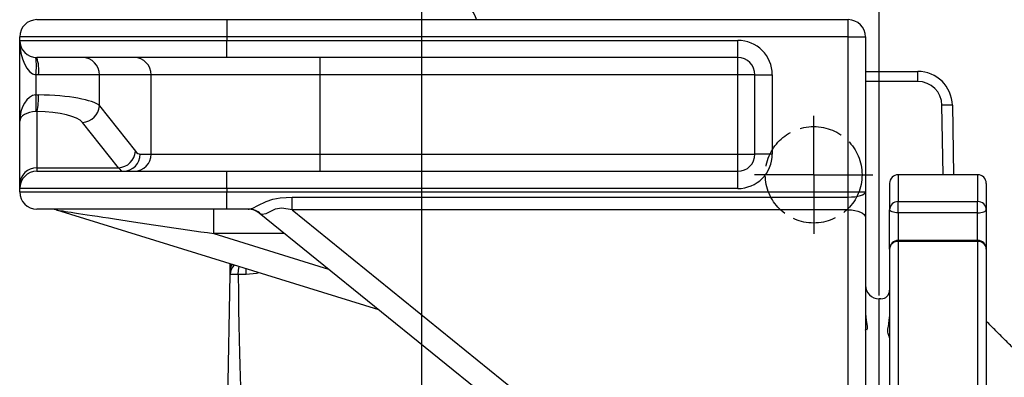
# Model space of a CAD drawing. Extents: x -9646 to 6356, y 5837 to 14984.
# Drawn here: x -3332 to -3046, y 7775 to 7879 of the extents above; entities that cross this region are included whole.
import ezdxf

# ---------------------------------------------------------------- set-up
doc = ezdxf.new("R2010")
doc.units = 0
doc.header["$LTSCALE"] = 5
doc.header["$MEASUREMENT"] = 0
doc.linetypes.add('GEN3A', pattern=[3.1, 2.5, -0.6])
doc.linetypes.add('GEN7', pattern=[15, 10, -2.5, 0, -2.5])
doc.layers.get('0').update_dxf_attribs({"linetype": 'CONTINUOUS'})
doc.layers.add('3A', color=6, linetype='GEN3A')
doc.layers.add('7', color=4, linetype='GEN7')
doc.styles.add('ISO', font='GENISO.SHX')
doc.dimstyles.new('GEN-ISO', dxfattribs={"dimtxt": 50, "dimasz": 50, "dimexe": 40, "dimexo": 1, "dimgap": 30, "dimtad": 0, "dimtih": 1, "dimtoh": 1, "dimdec": 1, "dimdsep": 46, "dimtxsty": 'ISO', "dimcen": 2, "dimclrd": 256, "dimclre": 256, "dimclrt": 2, "dimadec": 0, "dimazin": 0, "dimtp": 0.1, "dimtm": 0.1, "dimtfac": 0.05, "dimtdec": 1, "dimtix": 1, "dimtmove": 2, "dimatfit": 3, "dimfxl": 0, "dimtolj": 1, "dimarcsym": 0})

# ---------------------------------------------------------------- blocks, each defined once
blk = doc.blocks.new('*D433')
at = {"color": 3, "lineweight": 25}
for p, q in [((-3082.68, 7798.56), (-3082.68, 8061.49)), ((-2682.68, 7927.77), (-2682.68, 8061.49)), ((-2717.68, 8036.49), (-3047.68, 8036.49))]:
    blk.add_line(p, q, dxfattribs=at)
at = {"color": 3}
for points in [[(-3047.68, 8042.32), (-3047.68, 8030.65), (-3082.68, 8036.49)], [(-2717.68, 8030.65), (-2717.68, 8042.32), (-2682.68, 8036.49)]]:
    blk.add_solid(points, dxfattribs=at)
at = {"color": 2, "insert": (-2882.68, 8091.49), "char_height": 50, "attachment_point": 5, "style": 'ISO'}
blk.add_mtext('\\A1;400', dxfattribs=at)
blk = doc.blocks.new('*D437')
at = {"color": 3, "lineweight": 25}
for p, q in [((-3215.18, 7748.35), (-3215.18, 8061.49)), ((-3082.68, 7799.56), (-3082.68, 8061.49)), ((-3250.18, 8036.49), (-3285.18, 8036.49)), ((-3082.68, 8036.49), (-3215.18, 8036.49)), ((-3047.68, 8036.49), (-3012.68, 8036.49))]:
    blk.add_line(p, q, dxfattribs=at)
at = {"color": 3}
for points in [[(-3250.18, 8030.65), (-3250.18, 8042.32), (-3215.18, 8036.49)], [(-3047.68, 8042.32), (-3047.68, 8030.65), (-3082.68, 8036.49)]]:
    blk.add_solid(points, dxfattribs=at)
at = {"color": 2, "insert": (-3148.93, 8091.49), "char_height": 50, "attachment_point": 5, "style": 'ISO'}
blk.add_mtext('\\A1;133', dxfattribs=at)

msp = doc.modelspace()

# ---------------------------------------------------------------- linework, layer by layer
at = {"color": 7, "linetype": 'Continuous'}
for p, q in [((-3326.676, 7878.557), (-3271.676, 7878.557)), ((-3271.676, 7878.557), (-3091.676, 7878.557)), ((-3271.676, 7878.557), (-3271.676, 7873.557)), ((-3091.676, 7873.557), (-3091.676, 7878.557)), ((-3271.676, 7873.557), (-3331.676, 7873.557)), ((-3331.676, 7872.557), (-3331.676, 7873.557)), ((-3331.676, 7872.557), (-3271.676, 7872.557)), ((-3331.676, 7849.077), (-3331.676, 7872.557)), ((-3091.676, 7873.557), (-3271.676, 7873.557)), ((-3271.676, 7873.557), (-3271.676, 7872.557)), ((-3271.676, 7867.557), (-3271.676, 7872.557)), ((-3271.676, 7872.557), (-3123.676, 7872.557)), ((-3123.676, 7867.557), (-3123.676, 7872.557)), ((-3091.676, 7828.557), (-3091.676, 7873.557)), ((-3091.676, 7873.557), (-3086.676, 7873.557)), ((-3086.676, 7873.557), (-3086.676, 7828.557)), ((-3271.676, 7867.557), (-3326.676, 7867.557)), ((-3123.676, 7867.557), (-3271.676, 7867.557)), ((-3244.676, 7862.557), (-3244.676, 7867.557)), ((-3123.676, 7862.557), (-3123.676, 7867.557)), ((-3086.676, 7863.557), (-3071.503, 7863.557)), ((-3071.503, 7860.609), (-3071.503, 7863.557)), ((-3326.969, 7862.574), (-3326.969, 7856.738)), ((-3326.187, 7862.557), (-3326.969, 7862.574)), ((-3308.58, 7862.557), (-3326.187, 7862.557)), ((-3293.583, 7862.557), (-3308.58, 7862.557)), ((-3308.58, 7853.579), (-3308.58, 7862.557)), ((-3244.676, 7862.557), (-3293.583, 7862.557)), ((-3293.583, 7839.557), (-3293.583, 7862.557)), ((-3123.676, 7862.557), (-3244.676, 7862.557)), ((-3244.676, 7839.557), (-3244.676, 7862.557)), ((-3118.676, 7862.557), (-3123.676, 7862.557)), ((-3123.676, 7839.557), (-3123.676, 7862.557)), ((-3118.676, 7862.557), (-3113.676, 7862.557)), ((-3118.676, 7839.557), (-3118.676, 7862.557)), ((-3113.676, 7862.557), (-3113.676, 7839.557)), ((-3071.503, 7860.609), (-3086.676, 7860.609)), ((-3326.969, 7856.738), (-3326.187, 7856.743)), ((-3308.58, 7853.579), (-3298.133, 7840.409)), ((-3064.152, 7833.557), (-3064.504, 7853.731)), ((-3061.504, 7853.731), (-3061.152, 7833.557)), ((-3326.676, 7851.913), (-3326.969, 7851.916)), ((-3326.676, 7851.913), (-3326.676, 7835.579)), ((-3331.676, 7830.749), (-3331.676, 7849.077)), ((-3303.023, 7835.579), (-3313.471, 7848.749)), ((-3296.757, 7839.557), (-3293.583, 7839.557)), ((-3293.583, 7839.557), (-3244.676, 7839.557)), ((-3244.676, 7834.557), (-3244.676, 7839.557)), ((-3244.676, 7839.557), (-3123.676, 7839.557)), ((-3123.676, 7834.557), (-3123.676, 7839.557)), ((-3123.676, 7839.557), (-3118.676, 7839.557)), ((-3113.676, 7839.557), (-3118.676, 7839.557)), ((-3326.676, 7835.579), (-3326.676, 7834.557)), ((-3326.676, 7835.579), (-3303.023, 7835.579)), ((-3326.676, 7834.557), (-3271.676, 7834.557)), ((-3271.676, 7829.557), (-3271.676, 7834.557)), ((-3271.676, 7834.557), (-3123.676, 7834.557)), ((-3123.676, 7829.557), (-3123.676, 7834.557)), ((-3077.176, 7833.557), (-3077.176, 7825.775)), ((-3054.176, 7833.557), (-3054.176, 7825.775)), ((-3331.676, 7829.557), (-3331.676, 7830.749)), ((-3271.676, 7829.557), (-3331.676, 7829.557)), ((-3331.676, 7828.557), (-3331.676, 7829.557)), ((-3271.676, 7829.557), (-3271.676, 7828.557)), ((-3123.676, 7829.557), (-3271.676, 7829.557)), ((-3079.676, 7831.057), (-3079.676, 7823.39)), ((-3051.676, 7831.057), (-3051.676, 7823.39)), ((-3331.676, 7828.557), (-3271.676, 7828.557)), ((-3271.676, 7828.557), (-3091.676, 7828.557)), ((-3271.676, 7823.557), (-3271.676, 7828.557)), ((-3252.765, 7827.088), (-3091.676, 7827.088)), ((-3252.765, 7823.383), (-3252.765, 7827.088)), ((-3091.676, 7827.088), (-3091.676, 7828.557)), ((-3091.676, 7828.557), (-3086.676, 7828.557)), ((-3091.676, 7823.383), (-3091.676, 7827.088)), ((-3086.676, 7828.557), (-3086.676, 7821.147)), ((-3077.176, 7822.537), (-3077.176, 7825.775)), ((-3077.176, 7825.775), (-3054.176, 7825.775)), ((-3054.176, 7822.537), (-3054.176, 7825.775)), ((-3271.676, 7823.557), (-3326.676, 7823.557)), ((-3227.652, 7794.348), (-3320.951, 7823.332)), ((-3275.404, 7816.488), (-3275.404, 7823.557)), ((-3265.183, 7823.557), (-3271.676, 7823.557)), ((-3265.448, 7823.557), (-3265.183, 7823.557)), ((-3154.527, 7735.058), (-3262.299, 7822.441)), ((-3252.765, 7823.383), (-3141.979, 7733.557)), ((-3091.676, 7823.383), (-3252.765, 7823.383)), ((-3091.676, 7734.613), (-3091.676, 7823.383)), ((-3086.676, 7821.147), (-3086.676, 7732.377)), ((-3079.676, 7812), (-3079.676, 7823.39)), ((-3054.176, 7822.537), (-3077.176, 7822.537)), ((-3077.176, 7822.537), (-3077.176, 7814.5)), ((-3054.176, 7814.5), (-3054.176, 7822.537)), ((-3051.676, 7823.39), (-3051.676, 7812)), ((-3254.957, 7816.488), (-3275.404, 7816.488)), ((-3275.404, 7816.488), (-3242.257, 7806.19)), ((-3077.176, 7814.215), (-3077.176, 7814.5)), ((-3054.176, 7814.215), (-3077.176, 7814.215)), ((-3077.176, 7814.215), (-3077.176, 7742.31)), ((-3054.176, 7814.215), (-3054.176, 7814.5)), ((-3054.176, 7814.215), (-3054.176, 7742.31)), ((-3079.676, 7812), (-3079.676, 7741.151)), ((-3051.676, 7812), (-3051.676, 7741.151)), ((-3271.836, 7741.144), (-3270.728, 7804.627)), ((-3270.71, 7805.649), (-3270.703, 7806.097)), ((-3266.041, 7804.627), (-3268.378, 7804.627)), ((-3268.378, 7804.627), (-3268.378, 7804.594)), ((-3266.041, 7804.627), (-3266.041, 7806.274)), ((-3082.676, 7529.557), (-3082.676, 7797.557)), ((-3082.676, 7529.557), (-3082.676, 7797.557))]:
    msp.add_line(p, q, dxfattribs=at)
for points in [[(-3265.183, 7823.557), (-3264.105, 7823.862), (-3262.712, 7824.595), (-3260.287, 7825.77), (-3258.309, 7826.434), (-3256.235, 7826.861), (-3252.765, 7827.088)], [(-3091.676, 7827.088), (-3090.701, 7827.116), (-3089.763, 7827.2), (-3088.898, 7827.336), (-3088.14, 7827.518), (-3087.519, 7827.741), (-3087.057, 7827.995), (-3086.772, 7828.27), (-3086.676, 7828.557)], [(-3252.765, 7823.383), (-3255.77, 7823.87), (-3257.627, 7823.575), (-3259.183, 7822.841), (-3260.403, 7822.189), (-3261.471, 7822.064), (-3261.874, 7822.203)], [(-3091.676, 7823.383), (-3090.701, 7823.34), (-3089.763, 7823.213), (-3088.898, 7823.007), (-3088.14, 7822.728), (-3087.519, 7822.39), (-3087.057, 7822.003), (-3086.772, 7821.584), (-3086.676, 7821.147)], [(-3077.176, 7822.537), (-3077.664, 7822.554), (-3078.133, 7822.602), (-3078.565, 7822.681), (-3078.944, 7822.787), (-3079.255, 7822.916), (-3079.486, 7823.063), (-3079.628, 7823.223), (-3079.676, 7823.39)], [(-3054.176, 7822.537), (-3053.688, 7822.554), (-3053.219, 7822.602), (-3052.787, 7822.681), (-3052.408, 7822.787), (-3052.097, 7822.916), (-3051.866, 7823.063), (-3051.724, 7823.223), (-3051.676, 7823.39)], [(-3270.703, 7806.097), (-3270.689, 7806.902), (-3270.68, 7807.407), (-3270.675, 7807.679), (-3270.674, 7807.713)], [(-3268.378, 7804.627), (-3268.311, 7805.904), (-3268.138, 7806.925)], [(-3270.728, 7804.627), (-3270.723, 7804.952), (-3270.71, 7805.649)], [(-3268.378, 7804.594), (-3269.177, 7804.605), (-3269.834, 7804.614), (-3270.324, 7804.621), (-3270.626, 7804.625), (-3270.728, 7804.627)], [(-3262.27, 7805.102), (-3263.05, 7804.902), (-3266.041, 7804.627)], [(-3086.676, 7793.319), (-3086.48, 7791.372), (-3086.157, 7789.534), (-3086.17, 7788.846), (-3086.347, 7788.434)], [(-3086.494, 7788.457), (-3086.674, 7788.486), (-3086.676, 7788.522)]]:
    msp.add_lwpolyline(points, dxfattribs=at)
for centre, radius, start, end in [((-3213.496, 7873.644), 15, 19.11807, 90), ((-3326.676, 7873.557), 5, 90, 180), ((-3091.676, 7873.557), 5, 0, 90), ((-3326.676, 7872.557), 5, 180, 270), ((-3123.676, 7862.557), 10, 0, 90), ((-3348.319, 7865.07), 21.495, 353.33271, 6.66729), ((-3339.335, 7863.795), 13.206, 354.62071, 16.55092), ((-3313.526, 7862.611), 4.946, 359.37409, 89.36013), ((-3298.529, 7862.611), 4.946, 359.37409, 89.36013), ((-3123.676, 7862.557), 5, 0, 90), ((-3071.503, 7853.557), 10, 1, 90), ((-3071.503, 7853.609), 7, 1, 90), ((-3362.267, 7854.327), 35.38, 356.0931, 3.9069), ((-3347.743, 7856.486), 21.557, 347.7538, 0.68311), ((-3313.758, 7853.931), 5.19, 273.17267, 356.10695), ((-3063.004, 7810.763), 42.994, 88.00094, 91.99906), ((-3303.311, 7840.761), 5.19, 273.17267, 356.10697), ((-3301.703, 7839.503), 4.946, 270.63988, 0.62589), ((-3298.529, 7839.503), 4.946, 270.63987, 0.62591), ((-3123.676, 7839.557), 10, 270, 0), ((-3123.676, 7839.557), 5, 270, 0), ((-3326.76, 7830.663), 4.917, 89.02419, 178.98985), ((-3326.676, 7829.557), 5, 90, 180), ((-3077.176, 7831.057), 2.5, 90, 180), ((-3054.176, 7831.057), 2.5, 0, 90), ((-3326.676, 7828.557), 5, 180, 270), ((-3077.232, 7823.331), 2.445, 88.68966, 178.62592), ((-3054.12, 7823.331), 2.445, 1.37407, 91.30967), ((-3322.435, 7818.557), 5, 72.74255, 90), ((-3265.448, 7818.557), 5, 50.96449, 90), ((-3265.196, 7818.804), 4.753, 45.66281, 89.84574), ((-3077.176, 7812), 2.5, 90, 180), ((-3077.31, 7811.849), 2.371, 86.75691, 176.33884), ((-3054.176, 7812), 2.5, 0, 90), ((-3054.042, 7811.849), 2.371, 3.66113, 93.24244), ((-3266.729, 7804.557), 4, 135.29545, 179), ((-3266.808, 7805.579), 3.903, 149.54635, 178.97772), ((-3266.712, 7806.027), 3.991, 156.49473, 178.99918), ((-3082.676, 7801.557), 4, 180, 270), ((-3082.176, 7800.057), 2.5, 270, 0)]:
    msp.add_arc(centre, radius, start, end, dxfattribs=at)
for centre, major_axis, ratio, start_param, end_param in [((-3326.676, 7872.557), (0, 10), 0.5, 1.5707963, 3.0828786), ((-3326.676, 7849.077), (0, 7.673), 0.6516127, 0.0587141, 1.5707963), ((-3328.143, 7852.743), (20, 0), 0.2009619, 0.2094395, 1.4728391), ((-3326.676, 7849.077), (5, 0), 0.5687281, 1.6295104, 3.1415927), ((-3328.143, 7847.913), (15, 0), 0.2679492, 0.2094395, 1.4728391), ((-3296.757, 7864.557), (0, 25), 0.2125566, 2.8797933, 3.1415927), ((-3301.648, 7864.557), (0, 30), 0.1771305, 2.8797933, 3.1415927), ((-3288.727, 7818.557), (32.231, -4.778), 0.0031475, 3.1618622, 5.1389811), ((-3249.57, 7818.557), (12.781, -3.961), 0.0419377, 3.2459779, 3.4290868), ((-3261.488, 8047.507), (5.002, 286.45), 0.0174524, 2.5833235, 3.1418974)]:
    msp.add_ellipse(centre, major_axis=major_axis, ratio=ratio, start_param=start_param, end_param=end_param, dxfattribs=at)
for points in [[(-3054.176, 7833.557), (-3077.176, 7833.557)], [(-3054.176, 7814.5), (-3077.176, 7814.5)], [(-3082.176, 7797.557), (-3082.676, 7797.557)], [(-3029.37, 7768.751), (-3051.676, 7791.057)]]:
    msp.add_open_spline(points, degree=1, dxfattribs=at)
msp.add_open_spline([(-3079.686, 7786.283), (-3079.689, 7786.292), (-3079.719, 7786.414), (-3080.109, 7787.109), (-3080.258, 7788.635), (-3079.869, 7790.372), (-3079.752, 7791.76), (-3079.703, 7792.347)], degree=3, knots=[0, 0, 0, 0, 0.0225345, 0.2952454, 0.5808241, 0.8227107, 1, 1, 1, 1], dxfattribs=at)
at = {"layer": '3A'}
msp.add_circle((-3101.676, 7833.557), 14, dxfattribs=at)
at = {"layer": '7'}
for q in [(-3101.676, 7850.7), (-3118.82, 7833.557), (-3101.676, 7816.413), (-3084.532, 7833.557)]:
    msp.add_line((-3101.676, 7833.557), q, dxfattribs=at)

# ---------------------------------------------------------------- dimensions: what is measured, and where the dimension line sits
for base, p1, p2, override, picture, middle in [((-3215.175964085, 8036.485145533), (-3082.675964085, 7798.556864381), (-3215.175964085, 7747.345552442), {"dimasz": 35, "dimexe": 25, "dimtad": 1, "dimtih": 0, "dimtoh": 0, "dimdec": 0, "dimclrd": 3, "dimclre": 3, "dimadec": 2, "dimazin": 2, "dimlwd": 25, "dimlwe": 25}, '*D437', (-3148.925964085, 8091.485145533)), ((-3082.676, 8036.485), (-2682.676, 7926.773), (-3082.676, 7797.557), {"dimasz": 35, "dimexe": 25, "dimtad": 1, "dimtih": 0, "dimtoh": 0, "dimclrd": 3, "dimclre": 3, "dimadec": 2, "dimazin": 2, "dimlwd": 25, "dimlwe": 25}, '*D433', (-2882.676, 8091.485))]:
    dim = msp.add_linear_dim(base=base, p1=p1, p2=p2, dimstyle='GEN-ISO', override=override)
    dim.commit()
    dim.dimension.update_dxf_attribs({"geometry": picture, "text_midpoint": middle})

doc.saveas('drawing.dxf')
